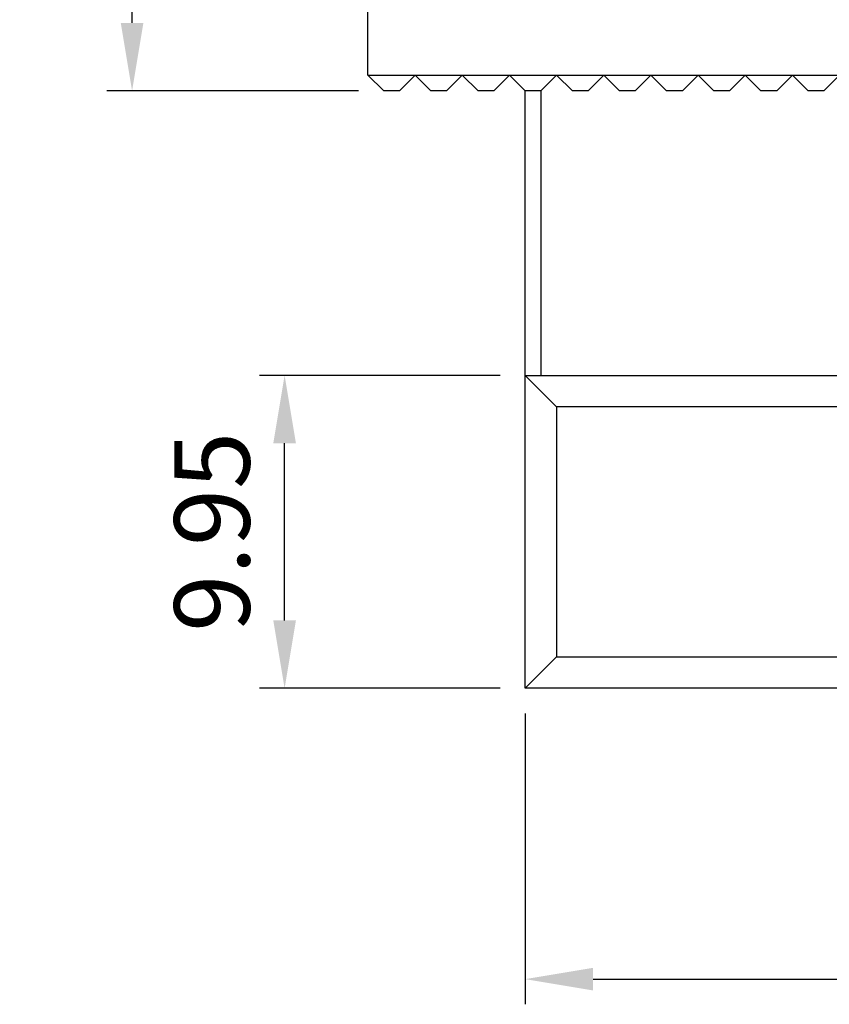
# Model space of a CAD drawing. Units: millimetres. Extents: x 3497 to 3661, y -5281 to -5070.
# Drawn here: x 3586 to 3612, y -5236 to -5205 of the extents above; entities that cross this region are included whole.
import ezdxf

# ---------------------------------------------------------------- set-up
doc = ezdxf.new("R2010")
doc.units = ezdxf.units.MM
for name, color, linetype in [('DIM', 6, 'Continuous'), ('G', 3, 'Continuous'), ('W', 7, 'Continuous')]:
    doc.layers.add(name, color=color, linetype=linetype)
doc.styles.add('TXT-1', font='txt.shx', dxfattribs={"width": 0.9, "bigfont": 'chineset.shx'})
doc.dimstyles.new('ISO-25', dxfattribs={"dimscale": 1.2, "dimtxt": 2, "dimasz": 1.8, "dimexe": 0.66666, "dimexo": 0.66666, "dimgap": 0.66666, "dimtad": 1, "dimdsep": 46, "dimtxsty": 'TXT-1', "dimcen": -2.5, "dimclrd": 256, "dimclre": 256, "dimclrt": 3, "dimadec": 0, "dimazin": 0, "dimtfac": 0.8, "dimtmove": 0, "dimatfit": 3, "dimfxl": 0, "dimlwd": -1, "dimarcsym": 0})

# ---------------------------------------------------------------- blocks, each defined once
blk = doc.blocks.new('*D8')
at = {"layer": 'Defpoints', "color": 0}
for p in [(-787.735, 1456.694), (-781.231, 1456.694), (-779.731, 1431.694)]:
    blk.add_point(p, dxfattribs=at)
at = {"layer": 'DIM', "lineweight": -2}
for p, q in [((-782.031, 1456.694), (-788.535, 1456.694)), ((-780.531, 1431.694), (-788.535, 1431.694))]:
    blk.add_line(p, q, dxfattribs=at)
at = {"layer": 'DIM'}
blk.add_line((-787.735, 1433.854), (-787.735, 1454.534), dxfattribs=at)
for points in [[(-788.095, 1454.534), (-787.375, 1454.534), (-787.735, 1456.694)], [(-788.095, 1433.854), (-787.375, 1433.854), (-787.735, 1431.694)]]:
    blk.add_solid(points, dxfattribs=at)
at = {"layer": 'DIM', "color": 3, "insert": (-789.735, 1443.322), "char_height": 2.4, "attachment_point": 5, "rotation": 90, "style": 'TXT-1'}
blk.add_mtext('25', dxfattribs=at)
blk = doc.blocks.new('*D11')
at = {"layer": 'Defpoints', "color": 0}
for p in [(-775.231, 1412.694), (-739.231, 1412.694), (-739.231, 1403.444)]:
    blk.add_point(p, dxfattribs=at)
at = {"layer": 'DIM', "lineweight": -2}
for p, q in [((-775.231, 1411.894), (-775.231, 1402.644)), ((-739.231, 1411.894), (-739.231, 1402.644))]:
    blk.add_line(p, q, dxfattribs=at)
at = {"layer": 'DIM'}
blk.add_line((-773.071, 1403.444), (-741.391, 1403.444), dxfattribs=at)
for points in [[(-773.071, 1403.804), (-773.071, 1403.084), (-775.231, 1403.444)], [(-741.391, 1403.804), (-741.391, 1403.084), (-739.231, 1403.444)]]:
    blk.add_solid(points, dxfattribs=at)
at = {"layer": 'DIM', "color": 3, "insert": (-757.231, 1405.444), "char_height": 2.4, "attachment_point": 5, "style": 'TXT-1'}
blk.add_mtext('36', dxfattribs=at)
blk = doc.blocks.new('*D12')
at = {"layer": 'Defpoints', "color": 0}
for p in [(-782.883, 1422.644), (-775.231, 1422.644), (-775.231, 1412.694)]:
    blk.add_point(p, dxfattribs=at)
at = {"layer": 'DIM', "lineweight": -2}
for p, q in [((-776.031, 1422.644), (-783.683, 1422.644)), ((-776.031, 1412.694), (-783.683, 1412.694))]:
    blk.add_line(p, q, dxfattribs=at)
at = {"layer": 'DIM'}
blk.add_line((-782.883, 1414.854), (-782.883, 1420.484), dxfattribs=at)
for points in [[(-783.243, 1420.484), (-782.523, 1420.484), (-782.883, 1422.644)], [(-783.243, 1414.854), (-782.523, 1414.854), (-782.883, 1412.694)]]:
    blk.add_solid(points, dxfattribs=at)
at = {"layer": 'DIM', "color": 3, "insert": (-784.883, 1417.669), "char_height": 2.4, "attachment_point": 5, "rotation": 90, "style": 'TXT-1'}
blk.add_mtext('9.95', dxfattribs=at)

msp = doc.modelspace()

# ---------------------------------------------------------------- linework, layer by layer
at = {"layer": 'G'}
for p, q in [((3597.213, -5206.45), (3646.213, -5206.45)), ((3602.713, -5206.95), (3602.713, -5216)), ((3603.213, -5217), (3602.213, -5216)), ((3637.213, -5217), (3603.213, -5217)), ((3603.213, -5217), (3603.213, -5224.95)), ((3602.213, -5225.95), (3603.213, -5224.95)), ((3603.213, -5224.95), (3637.213, -5224.95))]:
    msp.add_line(p, q, dxfattribs=at)
at = {"layer": 'W'}
for p, q in [((3597.213, -5206.45), (3597.213, -5203.95)), ((3597.713, -5206.95), (3597.213, -5206.45)), ((3598.713, -5206.45), (3598.213, -5206.95)), ((3599.213, -5206.95), (3598.713, -5206.45)), ((3600.213, -5206.45), (3599.713, -5206.95)), ((3600.713, -5206.95), (3600.213, -5206.45)), ((3601.713, -5206.45), (3601.213, -5206.95)), ((3602.213, -5206.95), (3601.713, -5206.45)), ((3603.213, -5206.45), (3602.713, -5206.95)), ((3603.713, -5206.95), (3603.213, -5206.45)), ((3604.713, -5206.45), (3604.213, -5206.95)), ((3605.213, -5206.95), (3604.713, -5206.45)), ((3606.213, -5206.45), (3605.713, -5206.95)), ((3606.713, -5206.95), (3606.213, -5206.45)), ((3607.713, -5206.45), (3607.213, -5206.95)), ((3608.213, -5206.95), (3607.713, -5206.45)), ((3609.213, -5206.45), (3608.713, -5206.95)), ((3609.713, -5206.95), (3609.213, -5206.45)), ((3610.713, -5206.45), (3610.213, -5206.95)), ((3611.213, -5206.95), (3610.713, -5206.45)), ((3612.213, -5206.45), (3611.713, -5206.95)), ((3598.213, -5206.95), (3597.713, -5206.95)), ((3599.713, -5206.95), (3599.213, -5206.95)), ((3601.213, -5206.95), (3600.713, -5206.95)), ((3602.713, -5206.95), (3602.213, -5206.95)), ((3602.213, -5216), (3602.213, -5206.95)), ((3604.213, -5206.95), (3603.713, -5206.95)), ((3605.713, -5206.95), (3605.213, -5206.95)), ((3607.213, -5206.95), (3606.713, -5206.95)), ((3608.713, -5206.95), (3608.213, -5206.95)), ((3610.213, -5206.95), (3609.713, -5206.95)), ((3611.713, -5206.95), (3611.213, -5206.95)), ((3602.213, -5225.95), (3602.213, -5216)), ((3602.213, -5216), (3638.213, -5216)), ((3638.213, -5225.95), (3602.213, -5225.95))]:
    msp.add_line(p, q, dxfattribs=at)

# ---------------------------------------------------------------- dimensions: what is measured, and where the dimension line sits
at = {"layer": 'DIM'}
for base, p1, p2, picture, middle in [((3589.708, -5181.95), (3597.713, -5206.95), (3596.213, -5181.95), '*D8', (3589.708, -5195.322)), ((3594.56, -5216), (3602.213, -5225.95), (3602.213, -5216), '*D12', (3594.56, -5220.975))]:
    dim = msp.add_linear_dim(base=base, p1=p1, p2=p2, angle=90, dimstyle='ISO-25', override={"dimscale": 1.2}, dxfattribs=at)
    dim.commit()
    dim.dimension.update_dxf_attribs({"geometry": picture, "text_midpoint": middle, "dimtype": 128, "insert": (4377.443, -6638.644)})
dim = msp.add_linear_dim(base=(3638.213, -5235.201), p1=(3602.213, -5225.95), p2=(3638.213, -5225.95), dimstyle='ISO-25', override={"dimscale": 1.2}, dxfattribs=at)
dim.commit()
dim.dimension.update_dxf_attribs({"geometry": '*D11', "text_midpoint": (3620.213, -5233.201), "insert": (4377.443, -6638.644)})

doc.saveas('drawing.dxf')
